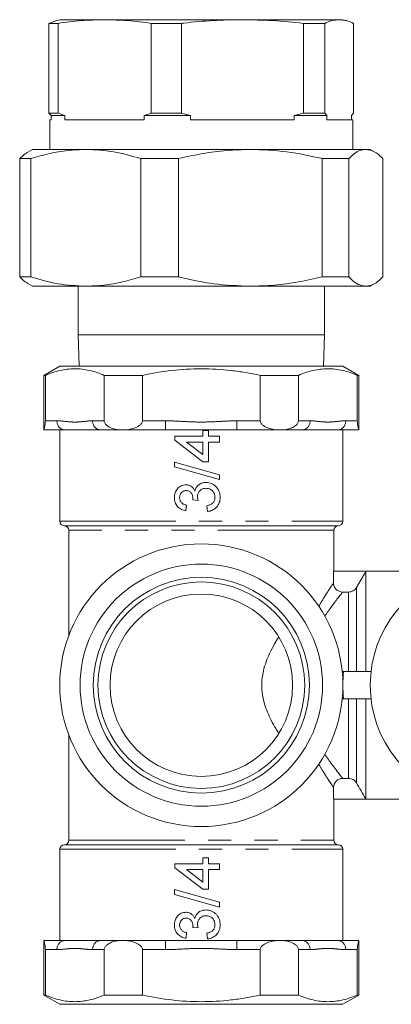
# Model space of a CAD drawing. Units: millimetres. Extents: x 178 to 233, y 75 to 253.
# Drawn here: x 178 to 198, y 102 to 156 of the extents above; entities that cross this region are included whole.
import ezdxf

# ---------------------------------------------------------------- set-up
doc = ezdxf.new("R2010")
doc.units = ezdxf.units.MM
doc.linetypes.add('PHANTOM', pattern=[12.7, 6.35, -1.27, 1.27, -1.27, 1.27, -1.27])

msp = doc.modelspace()

# ---------------------------------------------------------------- linework, layer by layer
at = {"color": 7, "linetype": 'Continuous', "lineweight": 15}
for p, q in [((179.255, 155.667), (179.638, 155.811)), ((179.75, 155.667), (179.255, 155.667)), ((179.255, 150.733), (179.255, 155.667)), ((179.846, 155.868), (179.638, 155.812)), ((179.75, 155.667), (179.75, 150.733)), ((182.297, 155.868), (179.846, 155.868)), ((189.845, 155.868), (182.297, 155.868)), ((186.504, 155.667), (184.845, 155.667)), ((184.845, 150.733), (184.845, 155.667)), ((186.504, 155.667), (186.504, 150.733)), ((195.143, 155.868), (189.845, 155.868)), ((193.186, 150.733), (193.186, 155.667)), ((194.35, 155.667), (193.186, 155.667)), ((194.35, 155.667), (194.35, 150.733)), ((195.346, 155.868), (195.143, 155.868)), ((195.554, 155.812), (195.346, 155.868)), ((195.936, 150.733), (195.936, 155.667)), ((179.374, 150.618), (179.255, 150.733)), ((179.75, 150.733), (179.255, 150.733)), ((179.75, 150.733), (180.129, 150.618)), ((184.466, 150.618), (184.845, 150.733)), ((186.504, 150.733), (184.845, 150.733)), ((186.504, 150.733), (187.002, 150.618)), ((192.688, 150.618), (193.186, 150.733)), ((194.35, 150.733), (193.186, 150.733)), ((194.35, 150.733), (194.468, 150.618)), ((195.818, 150.618), (195.936, 150.733)), ((179.296, 150.368), (179.296, 148.753)), ((179.296, 150.368), (179.374, 150.368)), ((179.374, 150.368), (179.374, 150.618)), ((180.129, 150.618), (179.374, 150.618)), ((180.129, 150.618), (180.129, 150.368)), ((180.129, 150.368), (184.466, 150.368)), ((184.466, 150.368), (184.466, 150.618)), ((187.002, 150.618), (184.466, 150.618)), ((187.002, 150.618), (187.002, 150.368)), ((187.002, 150.368), (192.688, 150.368)), ((192.688, 150.368), (192.688, 150.618)), ((194.468, 150.618), (192.688, 150.618)), ((194.468, 150.618), (194.468, 150.368)), ((194.468, 150.368), (195.896, 150.368)), ((195.818, 150.368), (195.818, 150.618)), ((195.896, 148.753), (195.896, 150.368)), ((178.346, 148.753), (178.098, 148.61)), ((178.346, 148.753), (181.272, 148.753)), ((181.272, 148.753), (190.28, 148.753)), ((190.28, 148.753), (196.604, 148.753)), ((196.604, 148.753), (196.846, 148.753)), ((197.094, 148.61), (196.846, 148.753)), ((177.652, 148.248), (178.267, 148.248)), ((177.652, 141.758), (177.652, 148.248)), ((178.267, 148.248), (178.267, 141.758)), ((184.277, 148.248), (186.34, 148.248)), ((184.277, 141.758), (184.277, 148.248)), ((186.34, 148.248), (186.34, 141.758)), ((194.22, 141.758), (194.22, 148.248)), ((194.22, 148.248), (195.669, 148.248)), ((195.669, 148.248), (195.669, 141.758)), ((197.54, 141.758), (197.54, 148.248)), ((177.652, 141.758), (178.267, 141.758)), ((184.277, 141.758), (186.34, 141.758)), ((194.22, 141.758), (195.669, 141.758)), ((178.098, 141.396), (178.346, 141.253)), ((178.346, 141.253), (181.272, 141.253)), ((180.846, 141.253), (180.846, 138.579)), ((181.272, 141.253), (190.28, 141.253)), ((190.28, 141.253), (196.604, 141.253)), ((194.346, 138.579), (194.346, 141.253)), ((196.604, 141.253), (196.846, 141.253)), ((196.846, 141.253), (197.094, 141.396)), ((180.846, 138.579), (180.901, 136.868)), ((194.346, 138.579), (180.846, 138.579)), ((194.291, 136.868), (194.346, 138.579)), ((179.846, 136.868), (178.971, 136.363)), ((179.846, 136.868), (195.346, 136.868)), ((196.221, 136.363), (195.346, 136.868)), ((178.971, 136.363), (178.971, 133.368)), ((179.056, 136.363), (178.971, 136.363)), ((179.056, 133.868), (179.056, 136.363)), ((184.373, 136.363), (182.279, 136.363)), ((182.279, 136.363), (182.279, 133.868)), ((184.373, 133.868), (184.373, 136.363)), ((190.819, 136.363), (190.819, 133.868)), ((192.912, 136.363), (190.819, 136.363)), ((192.912, 133.868), (192.912, 136.363)), ((196.221, 136.363), (196.136, 136.363)), ((196.136, 136.363), (196.136, 133.868)), ((196.221, 133.368), (196.221, 136.363)), ((180.124, 133.368), (178.971, 133.368)), ((178.971, 133.368), (178.971, 133.368)), ((179.846, 133.368), (179.846, 128.368)), ((180.124, 133.368), (182.077, 133.368)), ((183.23, 133.368), (182.077, 133.368)), ((183.23, 133.368), (183.337, 133.368)), ((185.643, 133.368), (183.337, 133.368)), ((185.643, 133.368), (189.549, 133.368)), ((187.676, 133.022), (186.153, 133.022)), ((186.153, 133.022), (186.153, 132.8)), ((187.993, 133.339), (187.676, 133.339)), ((187.676, 133.339), (187.676, 133.022)), ((187.993, 133.022), (187.993, 133.339)), ((188.596, 133.022), (187.993, 133.022)), ((188.596, 132.704), (188.596, 133.022)), ((191.855, 133.368), (189.549, 133.368)), ((191.855, 133.368), (191.962, 133.368)), ((193.115, 133.368), (191.962, 133.368)), ((193.115, 133.368), (195.067, 133.368)), ((196.221, 133.368), (195.067, 133.368)), ((195.346, 128.368), (195.346, 133.368)), ((196.221, 133.368), (196.221, 133.368)), ((186.153, 132.8), (187.676, 131.626)), ((186.785, 132.704), (187.676, 132.704)), ((187.676, 132.017), (186.785, 132.704)), ((187.676, 132.704), (187.676, 132.017)), ((187.993, 131.626), (187.993, 132.704)), ((187.993, 132.704), (188.596, 132.704)), ((188.596, 130.905), (186.122, 131.603)), ((186.122, 131.603), (186.122, 131.34)), ((186.122, 131.34), (188.596, 130.642)), ((187.676, 131.626), (187.993, 131.626)), ((188.596, 130.642), (188.596, 130.905)), ((186.756, 128.929), (186.788, 129.247)), ((187.137, 129.53), (187.422, 129.497)), ((187.898, 129.215), (187.93, 128.898)), ((180.096, 128.118), (195.096, 128.118)), ((180.346, 127.868), (180.346, 122.106)), ((194.846, 125.618), (194.846, 127.868)), ((194.836, 124.979), (194.836, 125.618)), ((196.596, 125.618), (194.836, 125.618)), ((196.596, 125.607), (196.091, 124.73)), ((198.846, 125.618), (196.596, 125.618)), ((196.596, 125.607), (196.596, 125.618)), ((196.596, 120.118), (196.596, 125.607)), ((195.658, 124.479), (195.335, 124.479)), ((195.381, 120.118), (195.31, 120.118)), ((195.381, 120.118), (196.889, 120.118)), ((195.381, 118.618), (195.31, 118.618)), ((195.381, 118.618), (196.889, 118.618)), ((196.596, 113.129), (196.596, 118.618)), ((180.346, 116.629), (180.346, 110.868)), ((195.335, 114.257), (195.658, 114.257)), ((194.836, 113.118), (194.836, 113.757)), ((196.596, 113.118), (194.836, 113.118)), ((194.846, 110.868), (194.846, 113.118)), ((196.596, 113.129), (196.596, 113.118)), ((196.596, 113.118), (198.846, 113.118)), ((179.846, 110.368), (179.846, 105.368)), ((180.096, 110.618), (195.096, 110.618)), ((195.346, 105.368), (195.346, 110.368)), ((187.994, 109.895), (187.676, 109.895)), ((187.676, 109.895), (187.676, 109.578)), ((187.994, 109.578), (187.994, 109.895)), ((187.676, 109.578), (186.154, 109.578)), ((186.154, 109.578), (186.154, 109.356)), ((186.154, 109.356), (187.676, 108.183)), ((187.676, 108.574), (186.786, 109.261)), ((186.786, 109.261), (187.676, 109.261)), ((187.676, 109.261), (187.676, 108.574)), ((188.596, 109.578), (187.994, 109.578)), ((187.994, 108.183), (187.994, 109.261)), ((187.994, 109.261), (188.596, 109.261)), ((188.596, 109.261), (188.596, 109.578)), ((186.123, 108.16), (186.123, 107.897)), ((188.596, 107.462), (186.123, 108.16)), ((187.676, 108.183), (187.994, 108.183)), ((186.123, 107.897), (188.596, 107.2)), ((188.596, 107.2), (188.596, 107.462)), ((187.137, 106.088), (187.423, 106.055)), ((178.971, 105.368), (178.971, 102.373)), ((178.971, 105.368), (180.124, 105.368)), ((178.971, 105.368), (178.971, 105.368)), ((180.124, 105.368), (182.077, 105.368)), ((182.077, 105.368), (183.23, 105.368)), ((183.23, 105.368), (183.337, 105.368)), ((183.337, 105.368), (185.643, 105.368)), ((185.643, 105.368), (189.549, 105.368)), ((186.757, 105.488), (186.789, 105.805)), ((187.898, 105.773), (187.93, 105.456)), ((189.549, 105.368), (191.855, 105.368)), ((191.855, 105.368), (191.962, 105.368)), ((191.962, 105.368), (193.115, 105.368)), ((193.115, 105.368), (195.067, 105.368)), ((195.067, 105.368), (196.221, 105.368)), ((196.221, 102.373), (196.221, 105.368)), ((196.221, 105.368), (196.221, 105.368)), ((179.056, 104.868), (179.056, 102.373)), ((182.279, 102.373), (182.279, 104.868)), ((184.373, 104.868), (184.373, 102.373)), ((190.819, 102.373), (190.819, 104.868)), ((192.912, 104.868), (192.912, 102.373)), ((196.136, 102.373), (196.136, 104.868)), ((178.971, 102.373), (179.846, 101.868)), ((179.056, 102.373), (178.971, 102.373)), ((184.373, 102.373), (182.279, 102.373)), ((192.912, 102.373), (190.819, 102.373)), ((195.346, 101.868), (196.221, 102.373)), ((196.221, 102.373), (196.136, 102.373)), ((195.346, 101.868), (179.846, 101.868))]:
    msp.add_line(p, q, dxfattribs=at)
at = {"color": 8, "linetype": 'PHANTOM', "lineweight": 0}
for p, q in [((179.056, 133.868), (179.691, 133.868)), ((181.644, 133.868), (182.279, 133.868)), ((184.373, 133.868), (185.643, 133.868)), ((185.643, 133.868), (185.643, 133.368)), ((189.549, 133.868), (190.819, 133.868)), ((189.549, 133.868), (189.549, 133.368)), ((192.912, 133.868), (193.548, 133.868)), ((195.5, 133.868), (196.136, 133.868)), ((179.846, 128.368), (195.346, 128.368)), ((194.846, 127.868), (180.346, 127.868)), ((195.658, 120.118), (195.658, 124.479)), ((196.091, 124.73), (196.091, 120.118)), ((195.658, 114.257), (195.658, 118.618)), ((196.091, 118.618), (196.091, 114.006)), ((180.346, 110.868), (194.846, 110.868)), ((179.846, 110.368), (195.346, 110.368)), ((185.643, 105.368), (185.643, 104.868)), ((189.549, 105.368), (189.549, 104.868)), ((179.691, 104.868), (179.056, 104.868)), ((182.279, 104.868), (181.644, 104.868)), ((185.643, 104.868), (184.373, 104.868)), ((190.819, 104.868), (189.549, 104.868)), ((193.548, 104.868), (192.912, 104.868)), ((196.136, 104.868), (195.5, 104.868))]:
    msp.add_line(p, q, dxfattribs=at)
at = {"color": 7, "linetype": 'Continuous', "lineweight": 15}
for radius in [7.75, 6.639, 5.917, 5.661, 5]:
    msp.add_circle((187.596, 119.368), radius, dxfattribs=at)
at = {"color": 8, "linetype": 'PHANTOM', "lineweight": 0}
for centre, start, end in [((180.161, 133.837), 176.1887, 265.5981), ((182.113, 133.837), 176.1887, 265.5981), ((193.079, 133.837), 274.4019, 3.8113), ((195.031, 133.837), 274.4019, 3.8113), ((180.161, 104.899), 94.4019, 183.8113), ((182.113, 104.899), 94.4019, 183.8113), ((193.079, 104.899), 356.1887, 85.5981), ((195.031, 104.899), 356.1887, 85.5981)]:
    msp.add_arc(centre, 0.47, start, end, dxfattribs=at)
at = {"color": 7, "linetype": 'Continuous', "lineweight": 15}
for centre, radius, start, end in [((180.096, 128.368), 0.25, 180, 270), ((180.096, 127.868), 0.25, 0, 90), ((195.096, 127.868), 0.25, 90, 180), ((195.096, 128.368), 0.25, 270, 0), ((203.346, 119.368), 6.5, 26.8353, 333.1647), ((203.346, 119.368), 8, 174.6206, 180), ((203.346, 119.368), 8, 180, 185.3794), ((180.096, 110.868), 0.25, 270, 0), ((195.096, 110.868), 0.25, 180, 270), ((180.096, 110.368), 0.25, 90, 180), ((195.096, 110.368), 0.25, 0, 90)]:
    msp.add_arc(centre, radius, start, end, dxfattribs=at)
for points, knots in [([(182.297, 155.868), (181.873, 155.858), (181.021, 155.84), (180.174, 155.725), (179.75, 155.667)], [0, 0, 0, 0, 0.499204, 1, 1, 1, 1]), ([(184.845, 155.667), (184.422, 155.724), (183.575, 155.84), (182.724, 155.858), (182.297, 155.868)], [0, 0, 0, 0, 0.499279, 1, 1, 1, 1]), ([(189.845, 155.868), (189.311, 155.858), (188.241, 155.84), (187.128, 155.738), (186.55, 155.672), (186.504, 155.667)], [0, 0, 0, 0, 0.478554, 0.958525, 1, 1, 1, 1]), ([(193.186, 155.667), (192.631, 155.724), (191.52, 155.84), (190.404, 155.858), (189.845, 155.868)], [0, 0, 0, 0, 0.499279, 1, 1, 1, 1]), ([(195.143, 155.868), (195.011, 155.858), (194.746, 155.84), (194.482, 155.725), (194.35, 155.667)], [0, 0, 0, 0, 0.499204, 1, 1, 1, 1]), ([(195.936, 155.667), (195.805, 155.724), (195.541, 155.84), (195.276, 155.858), (195.143, 155.868)], [0, 0, 0, 0, 0.499279, 1, 1, 1, 1]), ([(177.652, 148.248), (177.751, 148.346), (177.899, 148.493), (178.049, 148.572), (178.099, 148.598)], [0, 0, 0, 0, 0.667196, 1, 1, 1, 1]), ([(181.272, 148.753), (180.943, 148.742), (180.274, 148.718), (179.269, 148.543), (178.602, 148.346), (178.267, 148.248)], [0, 0, 0, 0, 0.325173, 0.661619, 1, 1, 1, 1]), ([(184.277, 148.248), (183.785, 148.391), (182.794, 148.68), (181.781, 148.728), (181.272, 148.753)], [0, 0, 0, 0, 0.496835, 1, 1, 1, 1]), ([(190.28, 148.753), (189.849, 148.742), (188.971, 148.718), (187.653, 148.543), (186.779, 148.346), (186.34, 148.248)], [0, 0, 0, 0, 0.325173, 0.661619, 1, 1, 1, 1]), ([(194.22, 148.248), (193.575, 148.391), (192.276, 148.68), (190.948, 148.728), (190.28, 148.753)], [0, 0, 0, 0, 0.496835, 1, 1, 1, 1]), ([(196.604, 148.753), (196.492, 148.739), (196.278, 148.714), (195.966, 148.53), (195.768, 148.342), (195.669, 148.248)], [0, 0, 0, 0, 0.356873, 0.677612, 1, 1, 1, 1]), ([(197.54, 148.248), (197.527, 148.26), (197.369, 148.422), (197.058, 148.68), (196.756, 148.728), (196.604, 148.753)], [0, 0, 0, 0, 0.0398727, 0.5170776, 1, 1, 1, 1]), ([(178.099, 141.408), (178.05, 141.434), (177.899, 141.512), (177.751, 141.659), (177.652, 141.758)], [0, 0, 0, 0, 0.329539, 1, 1, 1, 1]), ([(178.267, 141.758), (178.759, 141.615), (179.75, 141.326), (180.763, 141.277), (181.272, 141.253)], [0, 0, 0, 0, 0.496835, 1, 1, 1, 1]), ([(181.272, 141.253), (181.601, 141.264), (182.27, 141.288), (183.275, 141.463), (183.942, 141.66), (184.277, 141.758)], [0, 0, 0, 0, 0.325173, 0.661619, 1, 1, 1, 1]), ([(186.34, 141.758), (186.985, 141.615), (188.285, 141.326), (189.612, 141.277), (190.28, 141.253)], [0, 0, 0, 0, 0.496835, 1, 1, 1, 1]), ([(190.28, 141.253), (190.711, 141.264), (191.589, 141.288), (192.907, 141.463), (193.782, 141.66), (194.22, 141.758)], [0, 0, 0, 0, 0.325173, 0.661619, 1, 1, 1, 1]), ([(195.669, 141.758), (195.767, 141.664), (195.965, 141.476), (196.278, 141.292), (196.492, 141.267), (196.604, 141.253)], [0, 0, 0, 0, 0.320818, 0.643127, 1, 1, 1, 1]), ([(196.604, 141.253), (196.754, 141.277), (197.057, 141.325), (197.367, 141.582), (197.527, 141.746), (197.54, 141.758)], [0, 0, 0, 0, 0.476869, 0.960127, 1, 1, 1, 1]), ([(179.056, 136.363), (179.322, 136.477), (179.589, 136.568), (180.124, 136.691), (180.393, 136.723), (180.932, 136.724), (181.203, 136.692), (181.745, 136.569), (182.013, 136.478), (182.279, 136.363)], [0, 0, 0, 0, 0.25, 0.25, 0.5, 0.5, 0.75, 0.75, 1, 1, 1, 1]), ([(184.373, 136.363), (184.902, 136.477), (185.442, 136.569), (186.518, 136.692), (187.056, 136.723), (188.134, 136.723), (188.674, 136.692), (189.483, 136.599), (189.754, 136.561), (190.29, 136.471), (190.556, 136.42), (190.819, 136.363)], [0, 0, 0, 0, 0.25, 0.25, 0.5, 0.5, 0.75, 0.75, 0.875, 0.875, 1, 1, 1, 1]), ([(192.912, 136.363), (193.178, 136.477), (193.445, 136.568), (193.981, 136.691), (194.249, 136.723), (194.788, 136.724), (195.059, 136.692), (195.601, 136.569), (195.869, 136.478), (196.136, 136.363)], [0, 0, 0, 0, 0.25, 0.25, 0.5, 0.5, 0.75, 0.75, 1, 1, 1, 1]), ([(178.971, 133.368), (178.972, 133.368), (178.975, 133.377), (178.985, 133.41), (178.992, 133.435), (179.009, 133.503), (179.02, 133.547), (179.037, 133.637), (179.043, 133.672), (179.052, 133.758), (179.056, 133.811), (179.056, 133.868)], [0, 0, 0, 0, 0.25, 0.25, 0.5, 0.5, 0.75, 0.75, 0.875, 0.875, 1, 1, 1, 1]), ([(182.279, 133.868), (182.279, 133.811), (182.301, 133.758), (182.358, 133.672), (182.394, 133.637), (182.507, 133.546), (182.591, 133.503), (182.766, 133.435), (182.856, 133.41), (183.04, 133.377), (183.134, 133.368), (183.23, 133.368)], [0, 0, 0, 0, 0.125, 0.125, 0.25, 0.25, 0.5, 0.5, 0.75, 0.75, 1, 1, 1, 1]), ([(183.337, 133.368), (183.434, 133.368), (183.531, 133.377), (183.725, 133.41), (183.822, 133.435), (184.014, 133.503), (184.11, 133.547), (184.239, 133.637), (184.28, 133.672), (184.347, 133.758), (184.373, 133.811), (184.373, 133.868)], [0, 0, 0, 0, 0.25, 0.25, 0.5, 0.5, 0.75, 0.75, 0.875, 0.875, 1, 1, 1, 1]), ([(190.819, 133.868), (190.819, 133.811), (190.844, 133.758), (190.912, 133.672), (190.953, 133.637), (191.083, 133.546), (191.177, 133.503), (191.37, 133.435), (191.467, 133.41), (191.661, 133.377), (191.758, 133.368), (191.855, 133.368)], [0, 0, 0, 0, 0.125, 0.125, 0.25, 0.25, 0.5, 0.5, 0.75, 0.75, 1, 1, 1, 1]), ([(191.962, 133.368), (192.058, 133.368), (192.152, 133.377), (192.336, 133.41), (192.426, 133.435), (192.6, 133.503), (192.686, 133.547), (192.798, 133.637), (192.834, 133.672), (192.891, 133.758), (192.912, 133.811), (192.912, 133.868)], [0, 0, 0, 0, 0.25, 0.25, 0.5, 0.5, 0.75, 0.75, 0.875, 0.875, 1, 1, 1, 1]), ([(196.136, 133.868), (196.136, 133.811), (196.14, 133.758), (196.149, 133.672), (196.155, 133.637), (196.172, 133.546), (196.182, 133.503), (196.2, 133.435), (196.207, 133.41), (196.217, 133.377), (196.22, 133.368), (196.221, 133.368)], [0, 0, 0, 0, 0.125, 0.125, 0.25, 0.25, 0.5, 0.5, 0.75, 0.75, 1, 1, 1, 1]), ([(186.751, 130.357), (186.707, 130.355), (186.663, 130.352), (186.579, 130.333), (186.537, 130.319), (186.458, 130.282), (186.42, 130.26), (186.35, 130.207), (186.318, 130.176), (186.234, 130.076), (186.192, 129.996), (186.149, 129.872), (186.139, 129.83), (186.125, 129.742), (186.123, 129.697), (186.122, 129.653)], [0, 0, 0, 0, 0.125, 0.125, 0.25, 0.25, 0.375, 0.375, 0.5, 0.5, 0.75, 0.75, 0.875, 0.875, 1, 1, 1, 1]), ([(187.241, 130.019), (187.218, 130.067), (187.193, 130.113), (187.129, 130.196), (187.091, 130.234), (187.005, 130.294), (186.956, 130.318), (186.881, 130.342), (186.856, 130.348), (186.804, 130.355), (186.777, 130.356), (186.751, 130.357)], [0, 0, 0, 0, 0.25, 0.25, 0.5, 0.5, 0.75, 0.75, 0.875, 0.875, 1, 1, 1, 1]), ([(187.851, 130.484), (187.782, 130.482), (187.713, 130.476), (187.613, 130.448), (187.58, 130.435), (187.518, 130.405), (187.488, 130.387), (187.432, 130.345), (187.406, 130.322), (187.359, 130.271), (187.338, 130.243), (187.301, 130.184), (187.286, 130.152), (187.259, 130.087), (187.25, 130.053), (187.241, 130.019)], [0, 0, 0, 0, 0.25, 0.25, 0.375, 0.375, 0.5, 0.5, 0.625, 0.625, 0.75, 0.75, 0.875, 0.875, 1, 1, 1, 1]), ([(187.388, 129.703), (187.389, 129.733), (187.39, 129.764), (187.4, 129.823), (187.408, 129.853), (187.441, 129.939), (187.474, 129.991), (187.539, 130.056), (187.562, 130.076), (187.613, 130.11), (187.641, 130.124), (187.697, 130.146), (187.727, 130.154), (187.788, 130.165), (187.818, 130.166), (187.849, 130.167)], [0, 0, 0, 0, 0.125, 0.125, 0.25, 0.25, 0.5, 0.5, 0.625, 0.625, 0.75, 0.75, 0.875, 0.875, 1, 1, 1, 1]), ([(187.849, 130.167), (187.882, 130.166), (187.914, 130.164), (187.978, 130.153), (188.01, 130.145), (188.101, 130.111), (188.156, 130.076), (188.25, 129.986), (188.286, 129.931), (188.321, 129.84), (188.329, 129.809), (188.34, 129.744), (188.342, 129.711), (188.342, 129.679)], [0, 0, 0, 0, 0.125, 0.125, 0.25, 0.25, 0.5, 0.5, 0.75, 0.75, 0.875, 0.875, 1, 1, 1, 1]), ([(188.628, 129.667), (188.627, 129.72), (188.624, 129.772), (188.608, 129.875), (188.595, 129.926), (188.559, 130.026), (188.536, 130.073), (188.481, 130.162), (188.448, 130.204), (188.376, 130.28), (188.337, 130.315), (188.252, 130.376), (188.206, 130.403), (188.11, 130.443), (188.061, 130.459), (187.957, 130.48), (187.904, 130.483), (187.851, 130.484)], [0, 0, 0, 0, 0.125, 0.125, 0.25, 0.25, 0.375, 0.375, 0.5, 0.5, 0.625, 0.625, 0.75, 0.75, 0.875, 0.875, 1, 1, 1, 1]), ([(186.122, 129.653), (186.122, 129.609), (186.125, 129.565), (186.138, 129.478), (186.148, 129.435), (186.177, 129.351), (186.195, 129.311), (186.239, 129.235), (186.266, 129.199), (186.325, 129.134), (186.357, 129.104), (186.427, 129.052), (186.465, 129.029), (186.544, 128.99), (186.585, 128.974), (186.669, 128.947), (186.713, 128.938), (186.756, 128.929)], [0, 0, 0, 0, 0.125, 0.125, 0.25, 0.25, 0.375, 0.375, 0.5, 0.5, 0.625, 0.625, 0.75, 0.75, 0.875, 0.875, 1, 1, 1, 1]), ([(186.407, 129.663), (186.407, 129.687), (186.409, 129.712), (186.416, 129.759), (186.422, 129.782), (186.445, 129.851), (186.47, 129.893), (186.536, 129.965), (186.575, 129.994), (186.642, 130.022), (186.665, 130.029), (186.712, 130.038), (186.737, 130.039), (186.761, 130.04)], [0, 0, 0, 0, 0.125, 0.125, 0.25, 0.25, 0.5, 0.5, 0.75, 0.75, 0.875, 0.875, 1, 1, 1, 1]), ([(186.788, 129.247), (186.762, 129.251), (186.737, 129.256), (186.687, 129.27), (186.663, 129.279), (186.592, 129.31), (186.548, 129.339), (186.476, 129.415), (186.449, 129.46), (186.423, 129.533), (186.417, 129.559), (186.409, 129.61), (186.408, 129.637), (186.407, 129.663)], [0, 0, 0, 0, 0.125, 0.125, 0.25, 0.25, 0.5, 0.5, 0.75, 0.75, 0.875, 0.875, 1, 1, 1, 1]), ([(186.761, 130.04), (186.789, 130.039), (186.817, 130.038), (186.871, 130.027), (186.898, 130.019), (186.949, 129.995), (186.972, 129.979), (187.014, 129.941), (187.032, 129.92), (187.079, 129.849), (187.102, 129.797), (187.125, 129.716), (187.131, 129.688), (187.138, 129.632), (187.139, 129.604), (187.14, 129.576)], [0, 0, 0, 0, 0.125, 0.125, 0.25, 0.25, 0.375, 0.375, 0.5, 0.5, 0.75, 0.75, 0.875, 0.875, 1, 1, 1, 1]), ([(187.422, 129.497), (187.413, 129.531), (187.405, 129.565), (187.393, 129.633), (187.389, 129.668), (187.388, 129.703)], [0, 0, 0, 0, 0.5, 0.5, 1, 1, 1, 1]), ([(188.342, 129.679), (188.342, 129.649), (188.341, 129.619), (188.331, 129.561), (188.324, 129.533), (188.294, 129.448), (188.261, 129.397), (188.196, 129.337), (188.172, 129.32), (188.121, 129.29), (188.095, 129.277), (188.014, 129.242), (187.956, 129.228), (187.898, 129.215)], [0, 0, 0, 0, 0.125, 0.125, 0.25, 0.25, 0.5, 0.5, 0.625, 0.625, 0.75, 0.75, 1, 1, 1, 1]), ([(187.93, 128.898), (187.977, 128.903), (188.025, 128.91), (188.117, 128.934), (188.162, 128.95), (188.293, 129.012), (188.369, 129.068), (188.5, 129.21), (188.549, 129.293), (188.598, 129.429), (188.609, 129.476), (188.624, 129.57), (188.627, 129.619), (188.628, 129.667)], [0, 0, 0, 0, 0.125, 0.125, 0.25, 0.25, 0.5, 0.5, 0.75, 0.75, 0.875, 0.875, 1, 1, 1, 1]), ([(187.14, 129.576), (187.14, 129.572), (187.14, 129.568), (187.14, 129.564), (187.139, 129.56), (187.139, 129.557), (187.139, 129.553), (187.138, 129.545), (187.138, 129.538), (187.137, 129.53)], [0, 0, 0, 0, 0.00002288175, 0.00002288175, 0.00002288175, 0.00004576682, 0.00004576682, 0.00004576682, 0.00009150317, 0.00009150317, 0.00009150317, 0.00009150317]), ([(194.836, 124.979), (194.836, 124.913), (194.849, 124.848), (194.899, 124.727), (194.936, 124.672), (195.074, 124.533), (195.203, 124.479), (195.335, 124.479)], [0, 0, 0, 0, 0.25, 0.25, 0.5, 0.5, 1, 1, 1, 1]), ([(195.658, 124.479), (195.702, 124.479), (195.745, 124.485), (195.829, 124.508), (195.87, 124.525), (195.946, 124.568), (195.981, 124.595), (196.042, 124.657), (196.069, 124.691), (196.091, 124.73)], [0, 0, 0, 0, 0.25, 0.25, 0.5, 0.5, 0.75, 0.75, 1, 1, 1, 1]), ([(191.82, 121.992), (191.75, 121.879), (191.587, 121.614), (191.35, 121.161), (191.136, 120.658), (190.997, 120.201), (190.919, 119.765), (190.893, 119.33), (190.931, 118.845), (191.047, 118.345), (191.216, 117.876), (191.427, 117.421), (191.636, 117.039), (191.769, 116.827), (191.817, 116.749)], [0, 0, 0, 0, 0.083737, 0.195148, 0.282493, 0.371861, 0.435475, 0.500539, 0.584237, 0.671354, 0.754855, 0.840052, 0.941131, 1, 1, 1, 1]), ([(195.335, 114.257), (195.269, 114.257), (195.204, 114.244), (195.084, 114.194), (195.028, 114.156), (194.89, 114.018), (194.836, 113.889), (194.836, 113.757)], [0, 0, 0, 0, 0.25, 0.25, 0.5, 0.5, 1, 1, 1, 1]), ([(196.091, 114.006), (196.069, 114.044), (196.042, 114.079), (195.981, 114.141), (195.945, 114.168), (195.87, 114.211), (195.829, 114.228), (195.745, 114.251), (195.702, 114.257), (195.658, 114.257)], [0, 0, 0, 0, 0.25, 0.25, 0.5, 0.5, 0.75, 0.75, 1, 1, 1, 1]), ([(187.852, 107.041), (187.782, 107.04), (187.714, 107.034), (187.614, 107.006), (187.581, 106.993), (187.518, 106.962), (187.488, 106.945), (187.433, 106.903), (187.406, 106.879), (187.359, 106.828), (187.338, 106.801), (187.302, 106.742), (187.286, 106.71), (187.26, 106.645), (187.251, 106.611), (187.242, 106.577)], [0, 0, 0, 0, 0.25, 0.25, 0.375, 0.375, 0.5, 0.5, 0.625, 0.625, 0.75, 0.75, 0.875, 0.875, 1, 1, 1, 1]), ([(188.628, 106.225), (188.626, 106.278), (188.624, 106.33), (188.608, 106.433), (188.595, 106.484), (188.559, 106.583), (188.536, 106.631), (188.481, 106.719), (188.448, 106.762), (188.376, 106.838), (188.337, 106.872), (188.252, 106.934), (188.206, 106.96), (188.111, 107.001), (188.061, 107.016), (187.957, 107.037), (187.905, 107.04), (187.852, 107.041)], [0, 0, 0, 0, 0.125, 0.125, 0.25, 0.25, 0.375, 0.375, 0.5, 0.5, 0.625, 0.625, 0.75, 0.75, 0.875, 0.875, 1, 1, 1, 1]), ([(186.751, 106.915), (186.708, 106.913), (186.664, 106.91), (186.58, 106.891), (186.538, 106.876), (186.459, 106.839), (186.421, 106.817), (186.351, 106.765), (186.319, 106.734), (186.235, 106.634), (186.193, 106.554), (186.151, 106.43), (186.14, 106.387), (186.126, 106.3), (186.124, 106.255), (186.123, 106.211)], [0, 0, 0, 0, 0.125, 0.125, 0.25, 0.25, 0.375, 0.375, 0.5, 0.5, 0.75, 0.75, 0.875, 0.875, 1, 1, 1, 1]), ([(186.408, 106.221), (186.409, 106.245), (186.41, 106.269), (186.417, 106.317), (186.423, 106.34), (186.446, 106.409), (186.471, 106.451), (186.537, 106.523), (186.576, 106.552), (186.643, 106.58), (186.666, 106.587), (186.713, 106.596), (186.738, 106.597), (186.762, 106.597)], [0, 0, 0, 0, 0.125, 0.125, 0.25, 0.25, 0.5, 0.5, 0.75, 0.75, 0.875, 0.875, 1, 1, 1, 1]), ([(187.242, 106.577), (187.219, 106.625), (187.194, 106.671), (187.13, 106.753), (187.092, 106.791), (187.005, 106.852), (186.957, 106.876), (186.882, 106.899), (186.857, 106.905), (186.804, 106.912), (186.778, 106.913), (186.751, 106.915)], [0, 0, 0, 0, 0.25, 0.25, 0.5, 0.5, 0.75, 0.75, 0.875, 0.875, 1, 1, 1, 1]), ([(186.762, 106.597), (186.79, 106.597), (186.817, 106.595), (186.872, 106.585), (186.899, 106.577), (186.949, 106.552), (186.973, 106.537), (187.015, 106.499), (187.033, 106.478), (187.08, 106.407), (187.103, 106.355), (187.126, 106.274), (187.132, 106.246), (187.139, 106.19), (187.14, 106.162), (187.141, 106.134)], [0, 0, 0, 0, 0.125, 0.125, 0.25, 0.25, 0.375, 0.375, 0.5, 0.5, 0.75, 0.75, 0.875, 0.875, 1, 1, 1, 1]), ([(187.389, 106.261), (187.39, 106.291), (187.391, 106.322), (187.401, 106.381), (187.409, 106.411), (187.441, 106.497), (187.475, 106.549), (187.54, 106.614), (187.563, 106.634), (187.614, 106.668), (187.641, 106.682), (187.698, 106.704), (187.728, 106.712), (187.788, 106.722), (187.819, 106.724), (187.849, 106.724)], [0, 0, 0, 0, 0.125, 0.125, 0.25, 0.25, 0.5, 0.5, 0.625, 0.625, 0.75, 0.75, 0.875, 0.875, 1, 1, 1, 1]), ([(187.849, 106.724), (187.882, 106.724), (187.914, 106.722), (187.978, 106.711), (188.01, 106.703), (188.102, 106.669), (188.156, 106.633), (188.25, 106.544), (188.286, 106.489), (188.321, 106.398), (188.329, 106.366), (188.34, 106.302), (188.342, 106.269), (188.342, 106.237)], [0, 0, 0, 0, 0.125, 0.125, 0.25, 0.25, 0.5, 0.5, 0.75, 0.75, 0.875, 0.875, 1, 1, 1, 1]), ([(186.123, 106.211), (186.124, 106.167), (186.126, 106.123), (186.139, 106.036), (186.149, 105.993), (186.178, 105.909), (186.196, 105.869), (186.24, 105.793), (186.267, 105.758), (186.326, 105.692), (186.358, 105.663), (186.428, 105.61), (186.466, 105.587), (186.545, 105.548), (186.586, 105.532), (186.67, 105.506), (186.713, 105.496), (186.757, 105.488)], [0, 0, 0, 0, 0.125, 0.125, 0.25, 0.25, 0.375, 0.375, 0.5, 0.5, 0.625, 0.625, 0.75, 0.75, 0.875, 0.875, 1, 1, 1, 1]), ([(186.789, 105.805), (186.763, 105.809), (186.738, 105.814), (186.688, 105.828), (186.664, 105.837), (186.593, 105.868), (186.549, 105.897), (186.477, 105.973), (186.45, 106.018), (186.424, 106.091), (186.418, 106.117), (186.41, 106.168), (186.409, 106.195), (186.408, 106.221)], [0, 0, 0, 0, 0.125, 0.125, 0.25, 0.25, 0.5, 0.5, 0.75, 0.75, 0.875, 0.875, 1, 1, 1, 1]), ([(187.141, 106.134), (187.141, 106.13), (187.141, 106.126), (187.14, 106.122), (187.14, 106.118), (187.14, 106.115), (187.14, 106.111), (187.139, 106.103), (187.138, 106.096), (187.137, 106.088)], [0, 0, 0, 0, 0.00002287077, 0.00002287077, 0.00002287077, 0.00004574488, 0.00004574488, 0.00004574488, 0.00009145929, 0.00009145929, 0.00009145929, 0.00009145929]), ([(187.423, 106.055), (187.414, 106.089), (187.405, 106.123), (187.393, 106.191), (187.39, 106.226), (187.389, 106.261)], [0, 0, 0, 0, 0.5, 0.5, 1, 1, 1, 1]), ([(188.342, 106.237), (188.342, 106.207), (188.341, 106.177), (188.331, 106.119), (188.324, 106.091), (188.295, 106.006), (188.261, 105.955), (188.196, 105.896), (188.172, 105.878), (188.121, 105.848), (188.095, 105.835), (188.014, 105.8), (187.956, 105.786), (187.898, 105.773)], [0, 0, 0, 0, 0.125, 0.125, 0.25, 0.25, 0.5, 0.5, 0.625, 0.625, 0.75, 0.75, 1, 1, 1, 1]), ([(187.93, 105.456), (187.978, 105.462), (188.025, 105.469), (188.117, 105.493), (188.162, 105.508), (188.293, 105.57), (188.369, 105.626), (188.5, 105.768), (188.549, 105.851), (188.598, 105.987), (188.609, 106.034), (188.624, 106.128), (188.627, 106.177), (188.628, 106.225)], [0, 0, 0, 0, 0.125, 0.125, 0.25, 0.25, 0.5, 0.5, 0.75, 0.75, 0.875, 0.875, 1, 1, 1, 1]), ([(179.056, 104.868), (179.056, 104.925), (179.052, 104.977), (179.043, 105.064), (179.037, 105.098), (179.02, 105.19), (179.01, 105.232), (178.992, 105.301), (178.985, 105.325), (178.975, 105.359), (178.972, 105.368), (178.971, 105.368)], [0, 0, 0, 0, 0.125, 0.125, 0.25, 0.25, 0.5, 0.5, 0.75, 0.75, 1, 1, 1, 1]), ([(183.23, 105.368), (183.134, 105.368), (183.04, 105.359), (182.856, 105.325), (182.766, 105.301), (182.592, 105.233), (182.506, 105.189), (182.394, 105.098), (182.358, 105.064), (182.301, 104.978), (182.279, 104.925), (182.279, 104.868)], [0, 0, 0, 0, 0.25, 0.25, 0.5, 0.5, 0.75, 0.75, 0.875, 0.875, 1, 1, 1, 1]), ([(184.373, 104.868), (184.373, 104.925), (184.347, 104.977), (184.28, 105.064), (184.239, 105.098), (184.109, 105.19), (184.015, 105.232), (183.822, 105.301), (183.725, 105.325), (183.531, 105.359), (183.434, 105.368), (183.337, 105.368)], [0, 0, 0, 0, 0.125, 0.125, 0.25, 0.25, 0.5, 0.5, 0.75, 0.75, 1, 1, 1, 1]), ([(191.855, 105.368), (191.758, 105.368), (191.661, 105.359), (191.467, 105.325), (191.37, 105.301), (191.178, 105.233), (191.082, 105.189), (190.953, 105.098), (190.912, 105.064), (190.845, 104.978), (190.819, 104.925), (190.819, 104.868)], [0, 0, 0, 0, 0.25, 0.25, 0.5, 0.5, 0.75, 0.75, 0.875, 0.875, 1, 1, 1, 1]), ([(192.912, 104.868), (192.912, 104.925), (192.891, 104.977), (192.834, 105.064), (192.798, 105.098), (192.685, 105.19), (192.601, 105.232), (192.426, 105.301), (192.336, 105.325), (192.152, 105.359), (192.058, 105.368), (191.962, 105.368)], [0, 0, 0, 0, 0.125, 0.125, 0.25, 0.25, 0.5, 0.5, 0.75, 0.75, 1, 1, 1, 1]), ([(196.221, 105.368), (196.22, 105.368), (196.217, 105.359), (196.207, 105.325), (196.2, 105.301), (196.182, 105.233), (196.172, 105.189), (196.155, 105.098), (196.149, 105.064), (196.14, 104.978), (196.136, 104.925), (196.136, 104.868)], [0, 0, 0, 0, 0.25, 0.25, 0.5, 0.5, 0.75, 0.75, 0.875, 0.875, 1, 1, 1, 1]), ([(182.279, 102.373), (182.013, 102.258), (181.747, 102.168), (181.211, 102.045), (180.943, 102.013), (180.404, 102.012), (180.132, 102.043), (179.591, 102.167), (179.323, 102.258), (179.056, 102.373)], [0, 0, 0, 0, 0.25, 0.25, 0.5, 0.5, 0.75, 0.75, 1, 1, 1, 1]), ([(184.373, 102.373), (184.903, 102.259), (185.442, 102.167), (186.518, 102.044), (187.056, 102.012), (188.134, 102.012), (188.674, 102.044), (189.484, 102.137), (189.754, 102.175), (190.29, 102.265), (190.556, 102.316), (190.819, 102.373)], [0, 0, 0, 0, 0.25, 0.25, 0.5, 0.5, 0.75, 0.75, 0.875, 0.875, 1, 1, 1, 1]), ([(196.136, 102.373), (195.87, 102.258), (195.603, 102.168), (195.068, 102.045), (194.799, 102.013), (194.26, 102.012), (193.989, 102.043), (193.447, 102.167), (193.179, 102.258), (192.912, 102.373)], [0, 0, 0, 0, 0.25, 0.25, 0.5, 0.5, 0.75, 0.75, 1, 1, 1, 1])]:
    msp.add_open_spline(points, degree=3, knots=knots, dxfattribs=at)
at = {"color": 8, "linetype": 'PHANTOM', "lineweight": 0}
for points, knots in [([(179.691, 133.868), (179.854, 133.868), (180.017, 133.849), (180.342, 133.815), (180.505, 133.801), (180.83, 133.801), (180.993, 133.815), (181.318, 133.849), (181.481, 133.868), (181.644, 133.868)], [0, 0, 0, 0, 0.25, 0.25, 0.5, 0.5, 0.75, 0.75, 1, 1, 1, 1]), ([(185.643, 133.868), (185.969, 133.868), (186.294, 133.849), (186.945, 133.815), (187.27, 133.801), (187.921, 133.801), (188.246, 133.815), (188.897, 133.849), (189.222, 133.868), (189.549, 133.868)], [0, 0, 0, 0, 0.25, 0.25, 0.5, 0.5, 0.75, 0.75, 1, 1, 1, 1]), ([(193.548, 133.868), (193.711, 133.868), (193.873, 133.849), (194.199, 133.815), (194.361, 133.801), (194.687, 133.801), (194.849, 133.815), (195.175, 133.849), (195.337, 133.868), (195.5, 133.868)], [0, 0, 0, 0, 0.25, 0.25, 0.5, 0.5, 0.75, 0.75, 1, 1, 1, 1]), ([(194.022, 123.7), (194.125, 123.875), (194.224, 124.036), (194.362, 124.256), (194.406, 124.326), (194.489, 124.455), (194.528, 124.515), (194.6, 124.625), (194.633, 124.675), (194.693, 124.766), (194.72, 124.806), (194.79, 124.91), (194.821, 124.957), (194.836, 124.979)], [0, 0, 0, 0, 0.25, 0.25, 0.375, 0.375, 0.5, 0.5, 0.625, 0.625, 0.75, 0.75, 1, 1, 1, 1]), ([(195.335, 124.479), (195.318, 124.457), (195.28, 124.41), (195.167, 124.266), (195.093, 124.172), (194.963, 124), (194.916, 123.938), (194.816, 123.804), (194.763, 123.732), (194.598, 123.505), (194.48, 123.338), (194.357, 123.156)], [0, 0, 0, 0, 0.25, 0.25, 0.5, 0.5, 0.625, 0.625, 0.75, 0.75, 1, 1, 1, 1]), ([(194.357, 115.579), (194.479, 115.398), (194.597, 115.232), (194.817, 114.929), (194.919, 114.793), (195.093, 114.564), (195.166, 114.47), (195.251, 114.363), (195.275, 114.332), (195.312, 114.285), (195.326, 114.268), (195.335, 114.257)], [0, 0, 0, 0, 0.25, 0.25, 0.5, 0.5, 0.75, 0.75, 0.875, 0.875, 1, 1, 1, 1]), ([(194.836, 113.757), (194.829, 113.768), (194.817, 113.785), (194.786, 113.831), (194.766, 113.861), (194.696, 113.965), (194.636, 114.056), (194.528, 114.221), (194.489, 114.281), (194.406, 114.411), (194.361, 114.481), (194.224, 114.7), (194.125, 114.861), (194.022, 115.036)], [0, 0, 0, 0, 0.125, 0.125, 0.25, 0.25, 0.5, 0.5, 0.625, 0.625, 0.75, 0.75, 1, 1, 1, 1]), ([(181.644, 104.868), (181.481, 104.868), (181.319, 104.887), (180.993, 104.921), (180.831, 104.935), (180.505, 104.935), (180.343, 104.921), (180.017, 104.887), (179.854, 104.868), (179.691, 104.868)], [0, 0, 0, 0, 0.25, 0.25, 0.5, 0.5, 0.75, 0.75, 1, 1, 1, 1]), ([(189.549, 104.868), (189.223, 104.868), (188.898, 104.887), (188.247, 104.921), (187.922, 104.935), (187.271, 104.935), (186.945, 104.921), (186.295, 104.887), (185.969, 104.868), (185.643, 104.868)], [0, 0, 0, 0, 0.25, 0.25, 0.5, 0.5, 0.75, 0.75, 1, 1, 1, 1]), ([(195.5, 104.868), (195.338, 104.868), (195.175, 104.887), (194.85, 104.921), (194.687, 104.935), (194.362, 104.935), (194.199, 104.921), (193.874, 104.887), (193.711, 104.868), (193.548, 104.868)], [0, 0, 0, 0, 0.25, 0.25, 0.5, 0.5, 0.75, 0.75, 1, 1, 1, 1])]:
    msp.add_open_spline(points, degree=3, knots=knots, dxfattribs=at)
at = {"color": 7, "linetype": 'Continuous', "lineweight": 15}
msp.add_open_spline([(196.091, 114.006), (196.259, 113.714), (196.428, 113.421), (196.596, 113.129)], degree=3, dxfattribs=at)

doc.saveas('drawing.dxf')
